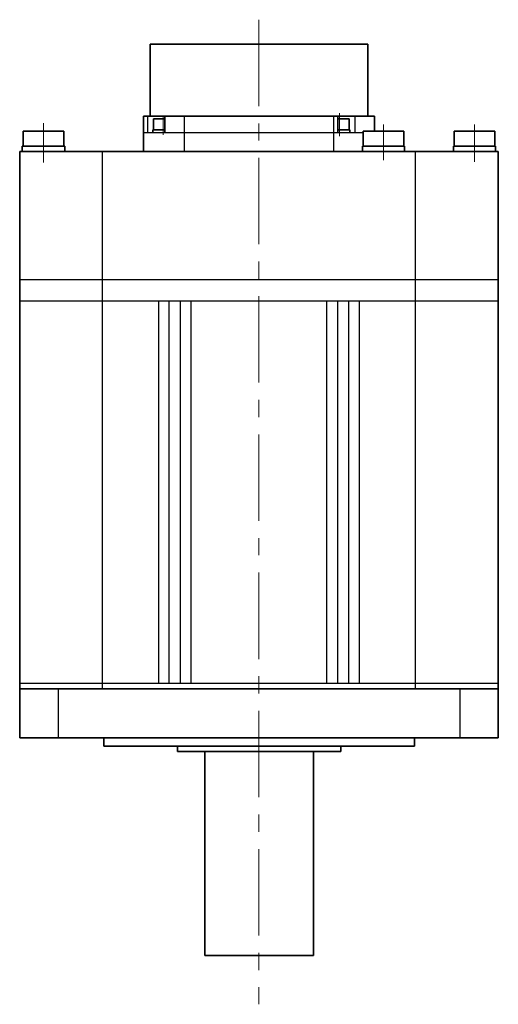
# Model space of a CAD drawing. Units: millimetres. Extents: x -484 to 742, y -354 to 305.
# Drawn here: x 150 to 326, y -354 to 7 of the extents above; entities that cross this region are included whole.
import ezdxf

# ---------------------------------------------------------------- set-up
doc = ezdxf.new("R2010")
doc.units = ezdxf.units.MM
doc.linetypes.add('MITTE', pattern=[50.8, 31.75, -6.35, 6.35, -6.35])
doc.layers.get('0').update_dxf_attribs({"lineweight": 35})
doc.layers.add('Innenkanten', color=1, linetype='Continuous', lineweight=25)
doc.layers.add('Mittellinie', color=3, linetype='MITTE', lineweight=18)

msp = doc.modelspace()

# ---------------------------------------------------------------- linework, layer by layer
for p, q in [((278.106, -1.468), (198.106, -1.468)), ((198.106, -1.468), (198.106, -27.968)), ((278.106, -1.468), (278.106, -27.968)), ((195.606, -40.968), (195.606, -27.968)), ((195.606, -27.968), (280.606, -27.968)), ((203.447, -33.968), (203.447, -27.968)), ((267.086, -33.968), (267.086, -27.968)), ((280.606, -33.468), (280.606, -27.968)), ((203.447, -28.968), (199.324, -28.968)), ((199.324, -28.968), (199.324, -32.968)), ((267.086, -28.968), (271.219, -28.968)), ((271.219, -28.968), (271.219, -32.968)), ((151.365, -38.968), (151.365, -33.468)), ((151.365, -33.468), (166.365, -33.468)), ((166.365, -33.468), (166.365, -38.968)), ((203.447, -32.968), (199.024, -32.968)), ((199.024, -32.968), (199.024, -33.968)), ((267.086, -32.968), (271.519, -32.968)), ((271.519, -32.968), (271.519, -33.968)), ((291.356, -33.468), (276.356, -33.468)), ((276.356, -33.468), (276.356, -38.968)), ((291.356, -38.968), (291.356, -33.468)), ((309.847, -33.468), (324.847, -33.468)), ((309.847, -38.968), (309.847, -33.468)), ((324.847, -33.468), (324.847, -38.968)), ((166.665, -38.968), (151.065, -38.968)), ((151.065, -40.968), (151.065, -38.968)), ((166.665, -38.968), (166.665, -40.968)), ((276.156, -38.968), (291.556, -38.968)), ((276.156, -40.968), (276.156, -38.968)), ((291.556, -38.968), (291.556, -40.968)), ((325.047, -38.968), (309.647, -38.968)), ((309.647, -38.968), (309.647, -40.968)), ((325.047, -40.968), (325.047, -38.968)), ((326.106, -40.968), (150.106, -40.968)), ((150.106, -40.968), (150.106, -256.468)), ((326.106, -40.968), (326.106, -256.468)), ((150.106, -256.468), (326.106, -256.468)), ((180.99, -259.468), (180.99, -256.468)), ((295.29, -259.468), (295.29, -256.468)), ((180.99, -259.468), (295.29, -259.468)), ((208.14, -261.468), (208.14, -259.468)), ((268.14, -261.468), (268.14, -259.468)), ((208.14, -261.468), (268.14, -261.468)), ((218.14, -336.468), (218.14, -261.468)), ((258.14, -336.468), (258.14, -261.468)), ((218.14, -336.468), (258.14, -336.468))]:
    msp.add_line(p, q)
at = {"layer": 'Innenkanten'}
for p, q in [((197.083, -27.968), (197.083, -33.968)), ((210.602, -27.968), (210.602, -40.968)), ((265.61, -40.968), (265.61, -27.968)), ((273.45, -33.968), (273.45, -27.968)), ((195.606, -33.968), (276.356, -33.968)), ((180.598, -238.468), (180.598, -40.968)), ((295.598, -238.453), (295.598, -40.968)), ((150.106, -87.968), (326.106, -87.968)), ((326.098, -95.953), (150.098, -95.953)), ((326.106, -95.968), (150.106, -95.968)), ((201.098, -95.953), (201.098, -236.453)), ((205.098, -236.453), (205.098, -95.953)), ((209.098, -95.953), (209.098, -236.453)), ((213.098, -236.453), (213.098, -95.953)), ((263.098, -236.453), (263.098, -95.953)), ((267.098, -236.453), (267.098, -95.953)), ((271.098, -236.453), (271.098, -95.953)), ((275.098, -236.453), (275.098, -95.953)), ((326.098, -236.453), (150.098, -236.453)), ((326.098, -238.453), (150.098, -238.453)), ((150.106, -238.468), (326.106, -238.468)), ((164.292, -238.453), (164.292, -256.453)), ((311.904, -238.453), (311.904, -256.453))]:
    msp.add_line(p, q, dxfattribs=at)
at = {"layer": 'Mittellinie'}
for p, q in [((238.098, 7.482), (238.098, -354.369)), ((202.824, -27.706), (202.824, -34.812)), ((267.719, -26.9), (267.719, -35.334)), ((158.865, -45.012), (158.865, -30.598)), ((283.856, -44.107), (283.856, -31.04)), ((317.347, -31.04), (317.347, -44.71))]:
    msp.add_line(p, q, dxfattribs=at)

doc.saveas('drawing.dxf')
